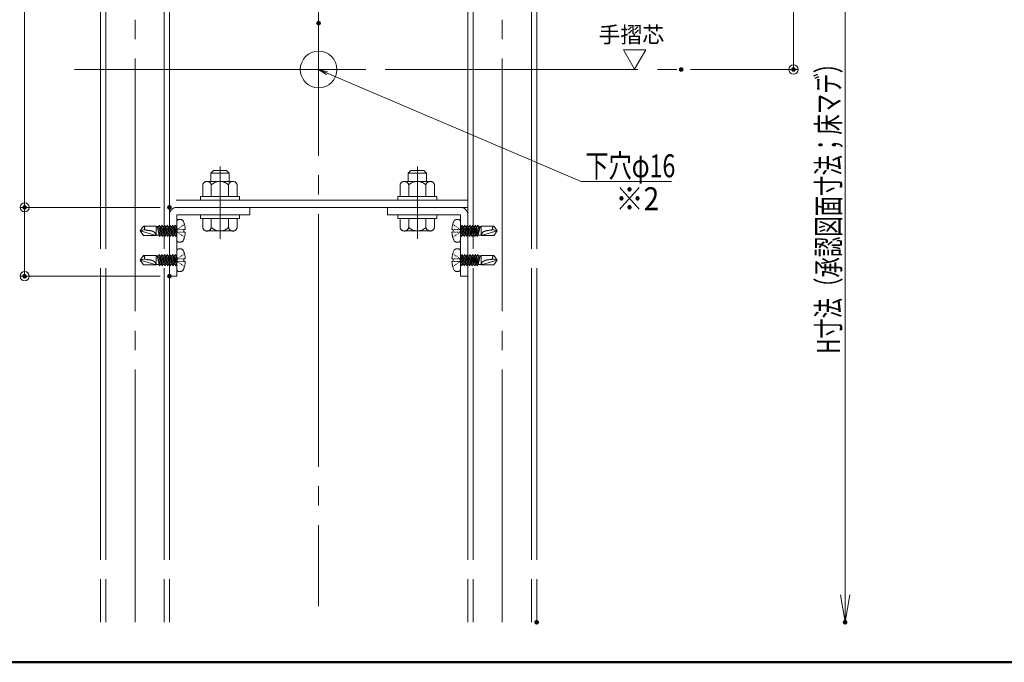
# Model space of a CAD drawing. Units: millimetres. Extents: x -800 to 811, y -553 to 555.
# Drawn here: x -579 to -150, y -553 to -273 of the extents above; entities that cross this region are included whole.
import ezdxf

# ---------------------------------------------------------------- set-up
doc = ezdxf.new("R2010")
doc.units = ezdxf.units.MM
doc.header["$LTSCALE"] = 5
for name, pattern in [('JWW_CENTERX2', [27.093333, 22.013333, -1.693333, 1.693333, -1.693333]), ('JWW_DASHED3', [3.386667, 2.54, -0.846667]), ('JWW_DASHEDX2', [27.093333, 25.4, -1.693333])]:
    doc.linetypes.add(name, pattern=pattern)
for name, color, linetype in [('08文字', 7, 'Continuous'), ('10ユーザー', 7, 'Continuous'), ('6文字', 7, 'Continuous'), ('CENTER', 7, 'Continuous'), ('CSLAYER1', 7, 'Continuous'), ('GR1-1', 7, 'Continuous'), ('moji', 7, 'Continuous'), ('SEHINSHIN', 7, 'Continuous'), ('shade', 7, 'Continuous'), ('zumenwaku', 7, 'Continuous'), ('中心線', 7, 'Continuous'), ('製品', 7, 'Continuous')]:
    doc.layers.add(name, color=color, linetype=linetype)
doc.styles.add('ＭＳ ゴシック', font='txt', dxfattribs={"height": 1})
doc.styles.add('ＭＳ Ｐゴシック', font='txt', dxfattribs={"height": 1})

# ---------------------------------------------------------------- blocks, each defined once
blk = doc.blocks.new('_ORIGIN_0-8_')
at = {"layer": '6文字', "color": 1, "linetype": 'Continuous', "lineweight": 5}
blk.add_line((0, 0), (-1, 0), dxfattribs=at)
blk.add_circle((0, 0), 0.5, dxfattribs=at)
blk = doc.blocks.new('_OPEN_0-8_')
at = {"layer": '6文字', "color": 1, "linetype": 'Continuous', "lineweight": 5}
for p, q in [((-1, 0.167), (0, 0)), ((0, 0), (-1, -0.167)), ((0, 0), (-1, 0))]:
    blk.add_line(p, q, dxfattribs=at)
blk = doc.blocks.new('MLeader17_0-8_')
at = {"layer": '6文字', "color": 2, "linetype": 'Continuous', "lineweight": 20}
for p, q in [((-89.115, -59.331), (-89.799, -58.895)), ((-89.799, -58.895), (-89.011, -59.086)), ((-89.799, -58.895), (-89.063, -59.208))]:
    blk.add_line(p, q, dxfattribs=at)
at = {"layer": '6文字', "color": 1, "linetype": 'Continuous', "lineweight": 5}
for p, q in [((-89.063, -59.208), (-66.926, -68.641)), ((-66.926, -68.641), (-66.638, -68.641)), ((-66.638, -68.641), (-59.059, -68.641))]:
    blk.add_line(p, q, dxfattribs=at)
at = {"layer": '6文字', "color": 2, "linetype": 'Continuous', "lineweight": 20, "style": 'ＭＳ ゴシック', "width": 0.745076}
blk.add_text('下穴φ16', height=1.9964, dxfattribs=at).set_placement((-66.566, -68.286))

msp = doc.modelspace()

# ---------------------------------------------------------------- linework, layer by layer
at = {"color": 6, "linetype": 'JWW_CENTERX2', "lineweight": 9}
for p, q in [((-491.9, -368.22), (-491.9, -336.78)), ((-405.9, -368.22), (-405.9, -336.78))]:
    msp.add_line(p, q, dxfattribs=at)
at = {"layer": '10ユーザー', "color": 4, "linetype": 'Continuous', "lineweight": 15}
for p, q in [((-306.46, -285.96), (-316.18, -285.96)), ((-316.18, -285.96), (-311.32, -294.37)), ((-311.32, -294.37), (-306.46, -285.96))]:
    msp.add_line(p, q, dxfattribs=at)
at = {"layer": '6文字', "color": 1, "linetype": 'Continuous', "lineweight": 5}
for p, q in [((-242.08, -154.57), (-242.08, -290.47)), ((-219.6, -192.37), (-219.6, -523.26)), ((-577.08, -258.52), (-577.08, -350.52)), ((-287.01, -294.47), (-240.08, -294.47)), ((-517.99, -354.52), (-579.08, -354.52)), ((-517.99, -354.52), (-579.08, -354.52)), ((-577.08, -358.52), (-577.08, -380.52)), ((-517.99, -384.52), (-579.08, -384.52))]:
    msp.add_line(p, q, dxfattribs=at)
at = {"layer": 'CENTER', "color": 5, "linetype": 'JWW_CENTERX2', "lineweight": 5}
for p, q in [((-528.99, -535.26), (-528.99, 25.35)), ((-368.99, -535.26), (-368.99, 25.35))]:
    msp.add_line(p, q, dxfattribs=at)
at = {"layer": 'CSLAYER1', "color": 7, "linetype": 'Continuous', "lineweight": 5, "const_width": 1}
msp.add_lwpolyline([(-448.49, -274.28, 0.414214), (-448.99, -273.78, 0.414214), (-449.49, -274.28, 0.414214), (-448.99, -274.78, 0.414214)], format="xyb", close=True, dxfattribs=at)
at = {"layer": 'DEFPOINTS', "color": 1, "linetype": 'Continuous', "lineweight": 5, "const_width": 1}
for points in [[(-290.51, -294.47, 0.414214), (-291.01, -293.97, 0.414214), (-291.51, -294.47, 0.414214), (-291.01, -294.97, 0.414214)], [(-241.58, -294.47, 0.414214), (-242.08, -293.97, 0.414214), (-242.58, -294.47, 0.414214), (-242.08, -294.97, 0.414214)], [(-576.58, -354.52, 0.414214), (-577.08, -354.02, 0.414214), (-577.58, -354.52, 0.414214), (-577.08, -355.02, 0.414214)], [(-513.49, -354.52, 0.414214), (-513.99, -354.02, 0.414214), (-514.49, -354.52, 0.414214), (-513.99, -355.02, 0.414214)], [(-513.49, -354.52, 0.414214), (-513.99, -354.02, 0.414214), (-514.49, -354.52, 0.414214), (-513.99, -355.02, 0.414214)], [(-576.58, -384.52, 0.414214), (-577.08, -384.02, 0.414214), (-577.58, -384.52, 0.414214), (-577.08, -385.02, 0.414214)], [(-513.49, -384.52, 0.414214), (-513.99, -384.02, 0.414214), (-514.49, -384.52, 0.414214), (-513.99, -385.02, 0.414214)], [(-353.49, -535.26, 0.414214), (-353.99, -534.76, 0.414214), (-354.49, -535.26, 0.414214), (-353.99, -535.76, 0.414214)], [(-219.1, -535.26, 0.414214), (-219.6, -534.76, 0.414214), (-220.1, -535.26, 0.414214), (-219.6, -535.76, 0.414214)]]:
    msp.add_lwpolyline(points, format="xyb", close=True, dxfattribs=at)
at = {"layer": 'GR1-1', "color": 7, "linetype": 'Continuous', "lineweight": 5}
msp.add_circle((-448.99, -294.47), 8, dxfattribs=at)
at = {"layer": 'SEHINSHIN', "color": 8, "linetype": 'JWW_CENTERX2', "lineweight": 9}
for p, q in [((-448.99, -281.03), (-448.99, -307.92)), ((-463.99, -294.47), (-433.99, -294.47))]:
    msp.add_line(p, q, dxfattribs=at)
at = {"layer": 'shade', "color": 6, "linetype": 'JWW_DASHEDX2', "lineweight": 15}
for p, q in [((-543.99, 25.35), (-543.99, -535.26)), ((-541.69, 25.35), (-541.69, -535.26)), ((-516.29, 25.35), (-516.29, -535.26)), ((-513.99, 25.35), (-513.99, -535.26)), ((-383.99, 25.35), (-383.99, -535.26)), ((-381.69, 25.35), (-381.69, -535.26)), ((-356.29, 25.35), (-356.29, -535.26)), ((-353.99, 25.35), (-353.99, -535.26)), ((-495.99, -339.62), (-494.79, -338.42)), ((-489.19, -338.42), (-494.79, -338.42)), ((-487.99, -339.62), (-489.19, -338.42)), ((-409.99, -339.62), (-408.79, -338.42)), ((-408.79, -338.42), (-403.19, -338.42)), ((-401.99, -339.62), (-403.19, -338.42)), ((-487.99, -339.62), (-495.99, -339.62)), ((-495.99, -343.22), (-495.99, -339.62)), ((-487.99, -343.22), (-487.99, -339.62)), ((-409.99, -339.62), (-401.99, -339.62)), ((-409.99, -343.22), (-409.99, -339.62)), ((-401.99, -343.22), (-401.99, -339.62)), ((-499.49, -349.72), (-499.49, -344.78)), ((-486.37, -343.22), (-497.62, -343.22)), ((-495.75, -349.72), (-495.75, -344.78)), ((-488.24, -349.72), (-488.24, -344.78)), ((-484.49, -349.72), (-484.49, -344.78)), ((-413.49, -349.72), (-413.49, -344.78)), ((-411.62, -343.22), (-400.37, -343.22)), ((-409.75, -349.72), (-409.75, -344.78)), ((-402.24, -349.72), (-402.24, -344.78)), ((-398.49, -349.72), (-398.49, -344.78)), ((-383.99, -351.32), (-513.99, -351.32)), ((-483.49, -349.72), (-500.49, -349.72)), ((-500.49, -349.72), (-500.49, -351.32)), ((-500.49, -351.32), (-483.49, -351.32)), ((-499.49, -349.72), (-484.49, -349.72)), ((-483.49, -351.32), (-483.49, -349.72)), ((-414.49, -351.32), (-414.49, -349.72)), ((-414.49, -349.72), (-397.49, -349.72)), ((-397.49, -351.32), (-414.49, -351.32)), ((-398.49, -349.72), (-413.49, -349.72)), ((-397.49, -349.72), (-397.49, -351.32)), ((-383.99, -354.52), (-513.99, -354.52)), ((-478.99, -354.52), (-510.79, -354.52)), ((-478.99, -354.52), (-478.99, -357.72)), ((-418.99, -354.52), (-387.19, -354.52)), ((-418.99, -354.52), (-418.99, -357.72)), ((-513.99, -357.72), (-513.99, -384.52)), ((-510.79, -384.52), (-510.79, -357.72)), ((-478.99, -357.72), (-510.79, -357.72)), ((-483.49, -357.72), (-500.49, -357.72)), ((-500.49, -357.72), (-500.49, -359.32)), ((-500.49, -359.32), (-483.49, -359.32)), ((-484.49, -359.32), (-499.49, -359.32)), ((-499.49, -359.32), (-499.49, -363.27)), ((-487.99, -359.32), (-495.99, -359.32)), ((-495.75, -359.32), (-495.75, -363.27)), ((-488.24, -359.32), (-488.24, -363.27)), ((-484.49, -359.32), (-484.49, -363.27)), ((-483.49, -359.32), (-483.49, -357.72)), ((-418.99, -357.72), (-387.19, -357.72)), ((-414.49, -359.32), (-414.49, -357.72)), ((-414.49, -357.72), (-397.49, -357.72)), ((-397.49, -359.32), (-414.49, -359.32)), ((-413.49, -359.32), (-398.49, -359.32)), ((-413.49, -359.32), (-413.49, -363.27)), ((-409.99, -359.32), (-401.99, -359.32)), ((-409.75, -359.32), (-409.75, -363.27)), ((-402.24, -359.32), (-402.24, -363.27)), ((-398.49, -359.32), (-398.49, -363.27)), ((-397.49, -357.72), (-397.49, -359.32)), ((-387.19, -384.52), (-387.19, -357.72)), ((-383.99, -357.72), (-383.99, -384.52)), ((-497.62, -364.82), (-486.37, -364.82)), ((-400.37, -364.82), (-411.62, -364.82)), ((-513.99, -384.52), (-510.79, -384.52)), ((-383.99, -384.52), (-387.19, -384.52))]:
    msp.add_line(p, q, dxfattribs=at)
for centre, radius, start, end in [((-497.62, -345.13), 1.91, 10.5295, 169.4705), ((-491.99, -348.52), 5.3, 44.9218, 135.0782), ((-486.37, -345.13), 1.91, 10.5295, 169.4705), ((-411.62, -345.13), 1.91, 10.5295, 169.4705), ((-405.99, -348.52), 5.3, 44.9218, 135.0782), ((-400.37, -345.13), 1.91, 10.5295, 169.4705), ((-510.79, -357.72), 3.2, 90, 180), ((-387.19, -357.72), 3.2, 0, 90), ((-497.62, -362.92), 1.91, 190.5295, 349.4705), ((-491.99, -359.52), 5.3, 224.9218, 315.0782), ((-486.37, -362.92), 1.91, 190.5295, 349.4705), ((-411.62, -362.92), 1.91, 190.5295, 349.4705), ((-405.99, -359.52), 5.3, 224.9218, 315.0782), ((-400.37, -362.92), 1.91, 190.5295, 349.4705)]:
    msp.add_arc(centre, radius, start, end, dxfattribs=at)
at = {"layer": 'zumenwaku', "color": 6, "linetype": 'Continuous', "lineweight": 50}
msp.add_line((-799.88, -552.71), (800.12, -552.71), dxfattribs=at)
at = {"layer": '中心線', "color": 1, "linetype": 'JWW_CENTERX2', "lineweight": 9}
for p, q in [((-448.99, 48.97), (-448.99, -528.2)), ((-555.41, -294.47), (-280.51, -294.47))]:
    msp.add_line(p, q, dxfattribs=at)
at = {"layer": '製品', "color": 6, "linetype": 'JWW_DASHED3', "lineweight": 5}
for p, q in [((-526.79, -364.72), (-525.35, -362.74)), ((-525.07, -364.26), (-526.79, -364.72)), ((-519.84, -362.74), (-525.35, -362.74)), ((-519.84, -366.71), (-519.84, -362.74)), ((-518.76, -362.79), (-519.84, -362.79)), ((-518.49, -366.66), (-519.32, -362.79)), ((-517.82, -366.66), (-519.32, -362.79)), ((-518.63, -365.76), (-519.32, -362.79)), ((-518.29, -362.24), (-518.76, -362.79)), ((-518.76, -362.79), (-517.14, -367.21)), ((-517.55, -365.47), (-518.29, -362.24)), ((-516.68, -366.66), (-518.29, -362.24)), ((-517.61, -362.79), (-518.09, -362.79)), ((-517.14, -362.24), (-517.61, -362.79)), ((-517.61, -362.79), (-516, -367.21)), ((-516.46, -365.18), (-517.14, -362.24)), ((-515.53, -366.66), (-517.14, -362.24)), ((-516.46, -362.79), (-516.94, -362.79)), ((-516, -362.24), (-516.46, -362.79)), ((-516.46, -362.79), (-514.85, -367.21)), ((-514.38, -366.66), (-516, -362.24)), ((-515.38, -364.89), (-516, -362.24)), ((-515.32, -362.79), (-515.8, -362.79)), ((-514.85, -362.24), (-515.32, -362.79)), ((-515.32, -362.79), (-513.7, -367.21)), ((-513.23, -366.66), (-514.85, -362.24)), ((-514.3, -364.6), (-514.85, -362.24)), ((-514.17, -362.79), (-514.65, -362.79)), ((-514.3, -364.6), (-514.55, -364.87)), ((-513.95, -364.71), (-514.3, -364.6)), ((-513.7, -362.24), (-514.17, -362.79)), ((-514.17, -362.79), (-512.55, -367.21)), ((-512.09, -366.66), (-513.7, -362.24)), ((-513.22, -364.31), (-513.7, -362.24)), ((-513.22, -364.31), (-513.51, -364.59)), ((-513.51, -364.59), (-513.13, -364.7)), ((-513.02, -362.79), (-513.5, -362.79)), ((-512.9, -364.43), (-513.22, -364.31)), ((-513.13, -364.7), (-512.9, -364.43)), ((-512.55, -362.24), (-513.02, -362.79)), ((-513.02, -362.79), (-511.41, -367.21)), ((-510.94, -366.66), (-512.55, -362.24)), ((-512.14, -364.02), (-512.55, -362.24)), ((-512.14, -364.02), (-512.46, -364.31)), ((-512.46, -364.31), (-512.05, -364.41)), ((-511.87, -362.79), (-512.36, -362.79)), ((-511.86, -364.15), (-512.14, -364.02)), ((-512.05, -364.41), (-511.86, -364.15)), ((-511.41, -367.21), (-512.05, -364.41)), ((-511.41, -362.24), (-511.87, -362.79)), ((-511.87, -362.79), (-510.79, -365.74)), ((-511.06, -363.73), (-511.42, -364.03)), ((-511.42, -364.03), (-510.97, -364.12)), ((-510.79, -363.92), (-511.41, -362.24)), ((-511.06, -363.73), (-511.41, -362.24)), ((-510.79, -362.79), (-511.21, -362.79)), ((-510.81, -363.87), (-511.06, -363.73)), ((-510.97, -364.12), (-510.81, -363.87)), ((-510.79, -364.89), (-510.97, -364.12)), ((-510.79, -368.68), (-510.79, -360.77)), ((-510.38, -363.91), (-510.67, -364.1)), ((-510.67, -364.6), (-510.67, -364.35)), ((-510.01, -364.1), (-510.34, -364.1)), ((-509.79, -363.52), (-510.08, -363.71)), ((-509.35, -364.1), (-509.68, -364.1)), ((-509.2, -363.13), (-509.5, -363.32)), ((-508.68, -364.1), (-509.01, -364.1)), ((-508.61, -362.74), (-508.91, -362.93)), ((-508.02, -364.1), (-508.35, -364.1)), ((-508.03, -362.34), (-508.32, -362.54)), ((-507.44, -361.95), (-507.73, -362.15)), ((-507.69, -364.1), (-507.09, -364.1)), ((-507.69, -365.34), (-507.69, -364.1)), ((-390.3, -364.1), (-390.9, -364.1)), ((-390.55, -361.95), (-390.26, -362.15)), ((-390.3, -365.34), (-390.3, -364.1)), ((-389.97, -364.1), (-389.64, -364.1)), ((-389.96, -362.34), (-389.67, -362.54)), ((-389.38, -362.74), (-389.08, -362.93)), ((-389.31, -364.1), (-388.97, -364.1)), ((-388.79, -363.13), (-388.49, -363.32)), ((-388.64, -364.1), (-388.31, -364.1)), ((-388.2, -363.52), (-387.91, -363.71)), ((-387.98, -364.1), (-387.65, -364.1)), ((-387.61, -363.91), (-387.32, -364.1)), ((-387.32, -364.6), (-387.32, -364.35)), ((-387.19, -368.68), (-387.19, -360.77)), ((-387.19, -363.92), (-386.58, -362.24)), ((-386.11, -362.79), (-387.19, -365.74)), ((-387.19, -362.79), (-386.78, -362.79)), ((-387.19, -364.89), (-387.02, -364.12)), ((-387.18, -363.87), (-386.93, -363.73)), ((-387.02, -364.12), (-387.18, -363.87)), ((-387.05, -366.66), (-385.43, -362.24)), ((-386.57, -364.03), (-387.02, -364.12)), ((-386.93, -363.73), (-386.58, -362.24)), ((-386.93, -363.73), (-386.57, -364.03)), ((-386.58, -362.24), (-386.11, -362.79)), ((-384.97, -362.79), (-386.58, -367.21)), ((-386.58, -367.21), (-385.94, -364.41)), ((-386.13, -364.15), (-385.85, -364.02)), ((-385.94, -364.41), (-386.13, -364.15)), ((-386.11, -362.79), (-385.63, -362.79)), ((-385.52, -364.31), (-385.94, -364.41)), ((-385.9, -366.66), (-384.29, -362.24)), ((-385.85, -364.02), (-385.43, -362.24)), ((-385.85, -364.02), (-385.52, -364.31)), ((-385.43, -362.24), (-384.97, -362.79)), ((-383.82, -362.79), (-385.43, -367.21)), ((-385.09, -364.43), (-384.77, -364.31)), ((-384.85, -364.7), (-385.09, -364.43)), ((-384.97, -362.79), (-384.49, -362.79)), ((-384.48, -364.59), (-384.85, -364.7)), ((-384.77, -364.31), (-384.29, -362.24)), ((-384.77, -364.31), (-384.48, -364.59)), ((-384.75, -366.66), (-383.14, -362.24)), ((-384.29, -362.24), (-383.82, -362.79)), ((-382.67, -362.79), (-384.29, -367.21)), ((-384.04, -364.71), (-383.69, -364.6)), ((-383.82, -362.79), (-383.34, -362.79)), ((-383.69, -364.6), (-383.14, -362.24)), ((-383.69, -364.6), (-383.43, -364.87)), ((-383.61, -366.66), (-381.99, -362.24)), ((-383.14, -362.24), (-382.67, -362.79)), ((-381.53, -362.79), (-383.14, -367.21)), ((-382.67, -362.79), (-382.19, -362.79)), ((-382.6, -364.89), (-381.99, -362.24)), ((-382.46, -366.66), (-380.85, -362.24)), ((-381.99, -362.24), (-381.53, -362.79)), ((-380.38, -362.79), (-381.99, -367.21)), ((-381.53, -362.79), (-381.05, -362.79)), ((-381.52, -365.18), (-380.85, -362.24)), ((-381.31, -366.66), (-379.7, -362.24)), ((-380.85, -362.24), (-380.38, -362.79)), ((-379.23, -362.79), (-380.85, -367.21)), ((-380.44, -365.47), (-379.7, -362.24)), ((-380.38, -362.79), (-379.9, -362.79)), ((-380.17, -366.66), (-378.67, -362.79)), ((-379.7, -362.24), (-379.23, -362.79)), ((-379.5, -366.66), (-378.67, -362.79)), ((-379.36, -365.76), (-378.67, -362.79)), ((-379.23, -362.79), (-378.15, -362.79)), ((-378.15, -366.71), (-378.15, -362.74)), ((-378.15, -362.74), (-372.64, -362.74)), ((-372.92, -364.26), (-371.19, -364.72)), ((-371.19, -364.72), (-372.64, -362.74)), ((-525.35, -366.71), (-526.79, -364.72)), ((-519.84, -366.71), (-526.79, -364.72)), ((-525.35, -366.71), (-519.84, -366.71)), ((-518.49, -366.66), (-519.84, -366.66)), ((-518.63, -365.76), (-518.64, -365.97)), ((-518.64, -365.97), (-518.54, -366.14)), ((-518.14, -365.83), (-518.63, -365.76)), ((-518.54, -366.14), (-518.14, -365.83)), ((-518.29, -367.21), (-518.54, -366.14)), ((-518.49, -366.66), (-518.29, -367.21)), ((-518.29, -367.21), (-517.82, -366.66)), ((-517.34, -366.66), (-517.82, -366.66)), ((-517.55, -365.47), (-517.69, -365.71)), ((-517.69, -365.71), (-517.46, -365.85)), ((-517.08, -365.55), (-517.55, -365.47)), ((-517.46, -365.85), (-517.08, -365.55)), ((-517.14, -367.21), (-517.46, -365.85)), ((-517.14, -367.21), (-516.68, -366.66)), ((-516.2, -366.66), (-516.68, -366.66)), ((-516.46, -365.18), (-516.64, -365.43)), ((-516.64, -365.43), (-516.38, -365.57)), ((-516.04, -365.27), (-516.46, -365.18)), ((-516.38, -365.57), (-516.04, -365.27)), ((-516, -367.21), (-516.38, -365.57)), ((-516, -367.21), (-515.53, -366.66)), ((-515.38, -364.89), (-515.6, -365.15)), ((-515.6, -365.15), (-515.29, -365.28)), ((-515.05, -366.66), (-515.53, -366.66)), ((-514.99, -364.99), (-515.38, -364.89)), ((-515.29, -365.28), (-514.99, -364.99)), ((-514.85, -367.21), (-515.29, -365.28)), ((-514.85, -367.21), (-514.38, -366.66)), ((-514.55, -364.87), (-514.21, -364.99)), ((-513.9, -366.66), (-514.38, -366.66)), ((-514.21, -364.99), (-513.95, -364.71)), ((-513.7, -367.21), (-514.21, -364.99)), ((-513.7, -367.21), (-513.23, -366.66)), ((-512.75, -366.66), (-513.23, -366.66)), ((-512.55, -367.21), (-513.13, -364.7)), ((-512.55, -367.21), (-512.09, -366.66)), ((-511.61, -366.66), (-512.09, -366.66)), ((-511.41, -367.21), (-510.94, -366.66)), ((-510.79, -366.66), (-510.94, -366.66)), ((-510.67, -365.1), (-510.67, -364.85)), ((-510.38, -365.54), (-510.67, -365.34)), ((-510.01, -365.34), (-510.34, -365.34)), ((-509.79, -365.93), (-510.08, -365.74)), ((-509.35, -365.34), (-509.68, -365.34)), ((-509.2, -366.32), (-509.5, -366.13)), ((-508.68, -365.34), (-509.01, -365.34)), ((-508.61, -366.71), (-508.91, -366.52)), ((-508.02, -365.34), (-508.35, -365.34)), ((-508.03, -367.1), (-508.32, -366.91)), ((-507.44, -367.49), (-507.73, -367.3)), ((-507.09, -365.34), (-507.69, -365.34)), ((-390.9, -365.34), (-390.3, -365.34)), ((-390.55, -367.49), (-390.26, -367.3)), ((-389.97, -365.34), (-389.64, -365.34)), ((-389.96, -367.1), (-389.67, -366.91)), ((-389.38, -366.71), (-389.08, -366.52)), ((-389.31, -365.34), (-388.97, -365.34)), ((-388.79, -366.32), (-388.49, -366.13)), ((-388.64, -365.34), (-388.31, -365.34)), ((-388.2, -365.93), (-387.91, -365.74)), ((-387.98, -365.34), (-387.65, -365.34)), ((-387.61, -365.54), (-387.32, -365.34)), ((-387.32, -365.1), (-387.32, -364.85)), ((-387.19, -366.66), (-387.05, -366.66)), ((-386.58, -367.21), (-387.05, -366.66)), ((-386.38, -366.66), (-385.9, -366.66)), ((-385.43, -367.21), (-385.9, -366.66)), ((-385.43, -367.21), (-384.85, -364.7)), ((-385.24, -366.66), (-384.75, -366.66)), ((-384.29, -367.21), (-384.75, -366.66)), ((-384.29, -367.21), (-383.77, -364.99)), ((-384.09, -366.66), (-383.61, -366.66)), ((-383.77, -364.99), (-384.04, -364.71)), ((-383.43, -364.87), (-383.77, -364.99)), ((-383.14, -367.21), (-383.61, -366.66)), ((-383.14, -367.21), (-382.69, -365.28)), ((-383, -364.99), (-382.6, -364.89)), ((-382.69, -365.28), (-383, -364.99)), ((-382.94, -366.66), (-382.46, -366.66)), ((-382.39, -365.15), (-382.69, -365.28)), ((-382.6, -364.89), (-382.39, -365.15)), ((-381.99, -367.21), (-382.46, -366.66)), ((-381.99, -367.21), (-381.61, -365.57)), ((-381.95, -365.27), (-381.52, -365.18)), ((-381.61, -365.57), (-381.95, -365.27)), ((-381.79, -366.66), (-381.31, -366.66)), ((-381.34, -365.43), (-381.61, -365.57)), ((-381.52, -365.18), (-381.34, -365.43)), ((-380.85, -367.21), (-381.31, -366.66)), ((-380.91, -365.55), (-380.44, -365.47)), ((-380.53, -365.85), (-380.91, -365.55)), ((-380.85, -367.21), (-380.53, -365.85)), ((-380.65, -366.66), (-380.17, -366.66)), ((-380.3, -365.71), (-380.53, -365.85)), ((-380.44, -365.47), (-380.3, -365.71)), ((-379.7, -367.21), (-380.17, -366.66)), ((-379.85, -365.83), (-379.36, -365.76)), ((-379.45, -366.14), (-379.85, -365.83)), ((-379.7, -367.21), (-379.45, -366.14)), ((-379.5, -366.66), (-379.7, -367.21)), ((-379.5, -366.66), (-378.15, -366.66)), ((-379.35, -365.97), (-379.45, -366.14)), ((-379.36, -365.76), (-379.35, -365.97)), ((-378.15, -366.71), (-371.19, -364.72)), ((-372.64, -366.71), (-378.15, -366.71)), ((-372.64, -366.71), (-371.19, -364.72)), ((-526.79, -377.52), (-525.35, -375.54)), ((-525.07, -377.06), (-526.79, -377.52)), ((-519.84, -375.54), (-525.35, -375.54)), ((-519.84, -379.51), (-519.84, -375.54)), ((-518.76, -375.59), (-519.84, -375.59)), ((-518.49, -379.46), (-519.32, -375.59)), ((-517.82, -379.46), (-519.32, -375.59)), ((-518.63, -378.56), (-519.32, -375.59)), ((-518.29, -375.04), (-518.76, -375.59)), ((-518.76, -375.59), (-517.14, -380.01)), ((-517.55, -378.27), (-518.29, -375.04)), ((-516.68, -379.46), (-518.29, -375.04)), ((-517.61, -375.59), (-518.09, -375.59)), ((-517.14, -375.04), (-517.61, -375.59)), ((-517.61, -375.59), (-516, -380.01)), ((-516.46, -377.98), (-517.14, -375.04)), ((-515.53, -379.46), (-517.14, -375.04)), ((-516.46, -375.59), (-516.94, -375.59)), ((-516, -375.04), (-516.46, -375.59)), ((-516.46, -375.59), (-514.85, -380.01)), ((-514.38, -379.46), (-516, -375.04)), ((-515.38, -377.69), (-516, -375.04)), ((-515.32, -375.59), (-515.8, -375.59)), ((-514.85, -375.04), (-515.32, -375.59)), ((-515.32, -375.59), (-513.7, -380.01)), ((-513.23, -379.46), (-514.85, -375.04)), ((-514.3, -377.4), (-514.85, -375.04)), ((-514.17, -375.59), (-514.65, -375.59)), ((-514.3, -377.4), (-514.55, -377.67)), ((-513.95, -377.51), (-514.3, -377.4)), ((-514.21, -377.79), (-513.95, -377.51)), ((-513.7, -375.04), (-514.17, -375.59)), ((-514.17, -375.59), (-512.55, -380.01)), ((-512.09, -379.46), (-513.7, -375.04)), ((-513.22, -377.11), (-513.7, -375.04)), ((-513.22, -377.11), (-513.51, -377.39)), ((-513.51, -377.39), (-513.13, -377.5)), ((-513.02, -375.59), (-513.5, -375.59)), ((-512.9, -377.23), (-513.22, -377.11)), ((-513.13, -377.5), (-512.9, -377.23)), ((-512.55, -380.01), (-513.13, -377.5)), ((-512.55, -375.04), (-513.02, -375.59)), ((-513.02, -375.59), (-511.41, -380.01)), ((-510.94, -379.46), (-512.55, -375.04)), ((-512.14, -376.82), (-512.55, -375.04)), ((-512.14, -376.82), (-512.46, -377.11)), ((-512.46, -377.11), (-512.05, -377.21)), ((-511.87, -375.59), (-512.36, -375.59)), ((-511.86, -376.95), (-512.14, -376.82)), ((-512.05, -377.21), (-511.86, -376.95)), ((-511.41, -380.01), (-512.05, -377.21)), ((-511.41, -375.04), (-511.87, -375.59)), ((-511.87, -375.59), (-510.79, -378.54)), ((-511.06, -376.53), (-511.42, -376.83)), ((-511.42, -376.83), (-510.97, -376.92)), ((-510.79, -376.72), (-511.41, -375.04)), ((-511.06, -376.53), (-511.41, -375.04)), ((-510.79, -375.59), (-511.21, -375.59)), ((-510.81, -376.67), (-511.06, -376.53)), ((-510.97, -376.92), (-510.81, -376.67)), ((-510.79, -377.69), (-510.97, -376.92)), ((-510.79, -381.48), (-510.79, -373.57)), ((-510.38, -376.71), (-510.67, -376.9)), ((-510.67, -377.4), (-510.67, -377.15)), ((-510.01, -376.9), (-510.34, -376.9)), ((-509.79, -376.32), (-510.08, -376.51)), ((-509.35, -376.9), (-509.68, -376.9)), ((-509.2, -375.93), (-509.5, -376.12)), ((-508.68, -376.9), (-509.01, -376.9)), ((-508.61, -375.54), (-508.91, -375.73)), ((-508.02, -376.9), (-508.35, -376.9)), ((-508.03, -375.14), (-508.32, -375.34)), ((-507.44, -374.75), (-507.73, -374.95)), ((-507.69, -376.9), (-507.09, -376.9)), ((-507.69, -378.14), (-507.69, -376.9)), ((-390.3, -376.9), (-390.9, -376.9)), ((-390.55, -374.75), (-390.26, -374.95)), ((-390.3, -378.14), (-390.3, -376.9)), ((-389.97, -376.9), (-389.64, -376.9)), ((-389.96, -375.14), (-389.67, -375.34)), ((-389.38, -375.54), (-389.08, -375.73)), ((-389.31, -376.9), (-388.97, -376.9)), ((-388.79, -375.93), (-388.49, -376.12)), ((-388.64, -376.9), (-388.31, -376.9)), ((-388.2, -376.32), (-387.91, -376.51)), ((-387.98, -376.9), (-387.65, -376.9)), ((-387.61, -376.71), (-387.32, -376.9)), ((-387.32, -377.4), (-387.32, -377.15)), ((-387.19, -381.48), (-387.19, -373.57)), ((-387.19, -376.72), (-386.58, -375.04)), ((-386.11, -375.59), (-387.19, -378.54)), ((-387.19, -375.59), (-386.78, -375.59)), ((-387.19, -377.69), (-387.02, -376.92)), ((-387.18, -376.67), (-386.93, -376.53)), ((-387.02, -376.92), (-387.18, -376.67)), ((-387.05, -379.46), (-385.43, -375.04)), ((-386.57, -376.83), (-387.02, -376.92)), ((-386.93, -376.53), (-386.58, -375.04)), ((-386.93, -376.53), (-386.57, -376.83)), ((-386.58, -375.04), (-386.11, -375.59)), ((-384.97, -375.59), (-386.58, -380.01)), ((-386.58, -380.01), (-385.94, -377.21)), ((-386.13, -376.95), (-385.85, -376.82)), ((-385.94, -377.21), (-386.13, -376.95)), ((-386.11, -375.59), (-385.63, -375.59)), ((-385.52, -377.11), (-385.94, -377.21)), ((-385.9, -379.46), (-384.29, -375.04)), ((-385.85, -376.82), (-385.43, -375.04)), ((-385.85, -376.82), (-385.52, -377.11)), ((-385.43, -375.04), (-384.97, -375.59)), ((-383.82, -375.59), (-385.43, -380.01)), ((-385.43, -380.01), (-384.85, -377.5)), ((-385.09, -377.23), (-384.77, -377.11)), ((-384.85, -377.5), (-385.09, -377.23)), ((-384.97, -375.59), (-384.49, -375.59)), ((-384.48, -377.39), (-384.85, -377.5)), ((-384.77, -377.11), (-384.29, -375.04)), ((-384.77, -377.11), (-384.48, -377.39)), ((-384.75, -379.46), (-383.14, -375.04)), ((-384.29, -375.04), (-383.82, -375.59)), ((-382.67, -375.59), (-384.29, -380.01)), ((-384.04, -377.51), (-383.69, -377.4)), ((-383.77, -377.79), (-384.04, -377.51)), ((-383.82, -375.59), (-383.34, -375.59)), ((-383.69, -377.4), (-383.14, -375.04)), ((-383.69, -377.4), (-383.43, -377.67)), ((-383.61, -379.46), (-381.99, -375.04)), ((-383.14, -375.04), (-382.67, -375.59)), ((-381.53, -375.59), (-383.14, -380.01)), ((-382.67, -375.59), (-382.19, -375.59)), ((-382.6, -377.69), (-381.99, -375.04)), ((-382.46, -379.46), (-380.85, -375.04)), ((-381.99, -375.04), (-381.53, -375.59)), ((-380.38, -375.59), (-381.99, -380.01)), ((-381.53, -375.59), (-381.05, -375.59)), ((-381.52, -377.98), (-380.85, -375.04)), ((-381.31, -379.46), (-379.7, -375.04)), ((-380.85, -375.04), (-380.38, -375.59)), ((-379.23, -375.59), (-380.85, -380.01)), ((-380.44, -378.27), (-379.7, -375.04)), ((-380.38, -375.59), (-379.9, -375.59)), ((-380.17, -379.46), (-378.67, -375.59)), ((-379.7, -375.04), (-379.23, -375.59)), ((-379.5, -379.46), (-378.67, -375.59)), ((-379.36, -378.56), (-378.67, -375.59)), ((-379.23, -375.59), (-378.15, -375.59)), ((-378.15, -379.51), (-378.15, -375.54)), ((-378.15, -375.54), (-372.64, -375.54)), ((-372.92, -377.06), (-371.19, -377.52)), ((-371.19, -377.52), (-372.64, -375.54)), ((-525.35, -379.51), (-526.79, -377.52)), ((-519.84, -379.51), (-526.79, -377.52)), ((-525.35, -379.51), (-519.84, -379.51)), ((-518.49, -379.46), (-519.84, -379.46)), ((-518.63, -378.56), (-518.64, -378.77)), ((-518.64, -378.77), (-518.54, -378.94)), ((-518.14, -378.63), (-518.63, -378.56)), ((-518.54, -378.94), (-518.14, -378.63)), ((-518.29, -380.01), (-518.54, -378.94)), ((-518.49, -379.46), (-518.29, -380.01)), ((-518.29, -380.01), (-517.82, -379.46)), ((-517.34, -379.46), (-517.82, -379.46)), ((-517.55, -378.27), (-517.69, -378.51)), ((-517.69, -378.51), (-517.46, -378.65)), ((-517.08, -378.35), (-517.55, -378.27)), ((-517.46, -378.65), (-517.08, -378.35)), ((-517.14, -380.01), (-517.46, -378.65)), ((-517.14, -380.01), (-516.68, -379.46)), ((-516.2, -379.46), (-516.68, -379.46)), ((-516.46, -377.98), (-516.64, -378.23)), ((-516.64, -378.23), (-516.38, -378.37)), ((-516.04, -378.07), (-516.46, -377.98)), ((-516.38, -378.37), (-516.04, -378.07)), ((-516, -380.01), (-516.38, -378.37)), ((-516, -380.01), (-515.53, -379.46)), ((-515.38, -377.69), (-515.6, -377.95)), ((-515.6, -377.95), (-515.29, -378.08)), ((-515.05, -379.46), (-515.53, -379.46)), ((-514.99, -377.79), (-515.38, -377.69)), ((-515.29, -378.08), (-514.99, -377.79)), ((-514.85, -380.01), (-515.29, -378.08)), ((-514.85, -380.01), (-514.38, -379.46)), ((-514.55, -377.67), (-514.21, -377.79)), ((-513.9, -379.46), (-514.38, -379.46)), ((-513.7, -380.01), (-514.21, -377.79)), ((-513.7, -380.01), (-513.23, -379.46)), ((-512.75, -379.46), (-513.23, -379.46)), ((-512.55, -380.01), (-512.09, -379.46)), ((-511.61, -379.46), (-512.09, -379.46)), ((-511.41, -380.01), (-510.94, -379.46)), ((-510.79, -379.46), (-510.94, -379.46)), ((-510.67, -377.9), (-510.67, -377.65)), ((-510.38, -378.34), (-510.67, -378.14)), ((-510.01, -378.14), (-510.34, -378.14)), ((-509.79, -378.73), (-510.08, -378.54)), ((-509.35, -378.14), (-509.68, -378.14)), ((-509.2, -379.12), (-509.5, -378.93)), ((-508.68, -378.14), (-509.01, -378.14)), ((-508.61, -379.51), (-508.91, -379.32)), ((-508.02, -378.14), (-508.35, -378.14)), ((-508.03, -379.9), (-508.32, -379.71)), ((-507.44, -380.29), (-507.73, -380.1)), ((-507.09, -378.14), (-507.69, -378.14)), ((-390.9, -378.14), (-390.3, -378.14)), ((-390.55, -380.29), (-390.26, -380.1)), ((-389.97, -378.14), (-389.64, -378.14)), ((-389.96, -379.9), (-389.67, -379.71)), ((-389.38, -379.51), (-389.08, -379.32)), ((-389.31, -378.14), (-388.97, -378.14)), ((-388.79, -379.12), (-388.49, -378.93)), ((-388.64, -378.14), (-388.31, -378.14)), ((-388.2, -378.73), (-387.91, -378.54)), ((-387.98, -378.14), (-387.65, -378.14)), ((-387.61, -378.34), (-387.32, -378.14)), ((-387.32, -377.9), (-387.32, -377.65)), ((-387.19, -379.46), (-387.05, -379.46)), ((-386.58, -380.01), (-387.05, -379.46)), ((-386.38, -379.46), (-385.9, -379.46)), ((-385.43, -380.01), (-385.9, -379.46)), ((-385.24, -379.46), (-384.75, -379.46)), ((-384.29, -380.01), (-384.75, -379.46)), ((-384.29, -380.01), (-383.77, -377.79)), ((-384.09, -379.46), (-383.61, -379.46)), ((-383.43, -377.67), (-383.77, -377.79)), ((-383.14, -380.01), (-383.61, -379.46)), ((-383.14, -380.01), (-382.69, -378.08)), ((-383, -377.79), (-382.6, -377.69)), ((-382.69, -378.08), (-383, -377.79)), ((-382.94, -379.46), (-382.46, -379.46)), ((-382.39, -377.95), (-382.69, -378.08)), ((-382.6, -377.69), (-382.39, -377.95)), ((-381.99, -380.01), (-382.46, -379.46)), ((-381.99, -380.01), (-381.61, -378.37)), ((-381.95, -378.07), (-381.52, -377.98)), ((-381.61, -378.37), (-381.95, -378.07)), ((-381.79, -379.46), (-381.31, -379.46)), ((-381.34, -378.23), (-381.61, -378.37)), ((-381.52, -377.98), (-381.34, -378.23)), ((-380.85, -380.01), (-381.31, -379.46)), ((-380.91, -378.35), (-380.44, -378.27)), ((-380.53, -378.65), (-380.91, -378.35)), ((-380.85, -380.01), (-380.53, -378.65)), ((-380.65, -379.46), (-380.17, -379.46)), ((-380.3, -378.51), (-380.53, -378.65)), ((-380.44, -378.27), (-380.3, -378.51)), ((-379.7, -380.01), (-380.17, -379.46)), ((-379.85, -378.63), (-379.36, -378.56)), ((-379.45, -378.94), (-379.85, -378.63)), ((-379.7, -380.01), (-379.45, -378.94)), ((-379.5, -379.46), (-379.7, -380.01)), ((-379.5, -379.46), (-378.15, -379.46)), ((-379.35, -378.77), (-379.45, -378.94)), ((-379.36, -378.56), (-379.35, -378.77)), ((-378.15, -379.51), (-371.19, -377.52)), ((-372.64, -379.51), (-378.15, -379.51)), ((-372.64, -379.51), (-371.19, -377.52))]:
    msp.add_line(p, q, dxfattribs=at)
for centre, radius, start, end in [((-509.8, -360.77), 0.994, 99.5941, 180), ((-509.55, -362.24), 2.48, 53.1301, 99.5941), ((-517.63, -364.72), 10.56, 3.3723, 25.0576), ((-380.36, -364.72), 10.56, 154.9424, 176.6277), ((-388.44, -362.24), 2.48, 80.4059, 126.8699), ((-388.19, -360.77), 0.994, 0, 80.4059), ((-525.69, -363.59), 0.918, 312.9449, 68.1452), ((-536.84, -453.06), 89.57, 80.52, 82.4454), ((-361.15, -453.06), 89.57, 97.5546, 99.48), ((-372.3, -363.59), 0.918, 111.8548, 227.0551), ((-522.7, -368.33), 3.68, 63.8422, 80.52), ((-522.07, -367.06), 2.26, 8.8718, 63.8422), ((-509.8, -368.68), 0.994, 180, 260.4059), ((-517.63, -364.72), 10.56, 334.9424, 356.6277), ((-380.36, -364.72), 10.56, 183.3723, 205.0576), ((-388.19, -368.68), 0.994, 279.5941, 0), ((-375.92, -367.06), 2.26, 116.1578, 171.1282), ((-375.29, -368.33), 3.68, 99.48, 116.1578), ((-509.8, -373.57), 0.994, 99.5941, 180), ((-509.55, -367.21), 2.48, 260.4059, 306.8699), ((-509.55, -375.04), 2.48, 53.1301, 99.5941), ((-517.63, -377.52), 10.56, 3.3723, 25.0576), ((-380.36, -377.52), 10.56, 154.9424, 176.6277), ((-388.44, -367.21), 2.48, 233.1301, 279.5941), ((-388.44, -375.04), 2.48, 80.4059, 126.8699), ((-388.19, -373.57), 0.994, 0, 80.4059), ((-525.69, -376.39), 0.918, 312.9449, 68.1452), ((-536.84, -465.86), 89.57, 80.52, 82.4454), ((-522.7, -381.13), 3.68, 63.8422, 80.52), ((-375.29, -381.13), 3.68, 99.48, 116.1578), ((-361.15, -465.86), 89.57, 97.5546, 99.48), ((-372.3, -376.39), 0.918, 111.8548, 227.0551), ((-522.07, -379.86), 2.26, 8.8718, 63.8422), ((-509.8, -381.48), 0.994, 180, 260.4059), ((-517.63, -377.52), 10.56, 334.9424, 356.6277), ((-380.36, -377.52), 10.56, 183.3723, 205.0576), ((-388.19, -381.48), 0.994, 279.5941, 0), ((-375.92, -379.86), 2.26, 116.1578, 171.1282), ((-509.55, -380.01), 2.48, 260.4059, 306.8699), ((-388.44, -380.01), 2.48, 233.1301, 279.5941)]:
    msp.add_arc(centre, radius, start, end, dxfattribs=at)

# ---------------------------------------------------------------- block references
at = {"layer": '6文字', "color": 1, "linetype": 'Continuous', "lineweight": 5}
for name, p, xscale, yscale, rotation in [('_ORIGIN_0-8_', (-242.08, -294.47), 4, 4, 270), ('_ORIGIN_0-8_', (-577.08, -354.52), 4, 4, 270), ('_ORIGIN_0-8_', (-577.08, -354.52), 4, 4, 90), ('_ORIGIN_0-8_', (-577.08, -384.52), 4, 4, 270), ('_OPEN_0-8_', (-219.6, -535.26), 12, 12, 270)]:
    msp.add_blockref(name, p, dxfattribs=dict(at, xscale=xscale, yscale=yscale, rotation=rotation))
at = {"layer": '6文字', "color": 2, "linetype": 'Continuous', "lineweight": 20, "xscale": 5, "yscale": 5}
msp.add_blockref('MLeader17_0-8_', (0, 0), dxfattribs=at)

# ---------------------------------------------------------------- texts
at = {"layer": '08文字', "color": 1, "linetype": 'Continuous', "lineweight": 5, "style": 'ＭＳ Ｐゴシック', "width": 1.000486}
msp.add_text('手摺芯', height=6.997, dxfattribs=at).set_placement((-327.07, -282.8))
at = {"layer": '6文字', "color": 2, "linetype": 'Continuous', "lineweight": 20, "style": 'ＭＳ ゴシック', "width": 0.652886}
msp.add_text('H寸法（承認図面寸法；床マデ）', height=9.9822, rotation=90, dxfattribs=at).set_placement((-221.9, -418.24))
at = {"layer": 'moji', "color": 2, "linetype": 'Continuous', "lineweight": 5, "style": 'ＭＳ Ｐゴシック', "width": 0.899568}
msp.add_text('※2 ', height=10.005, dxfattribs=at).set_placement((-319.68, -355.77))

doc.saveas('drawing.dxf')
